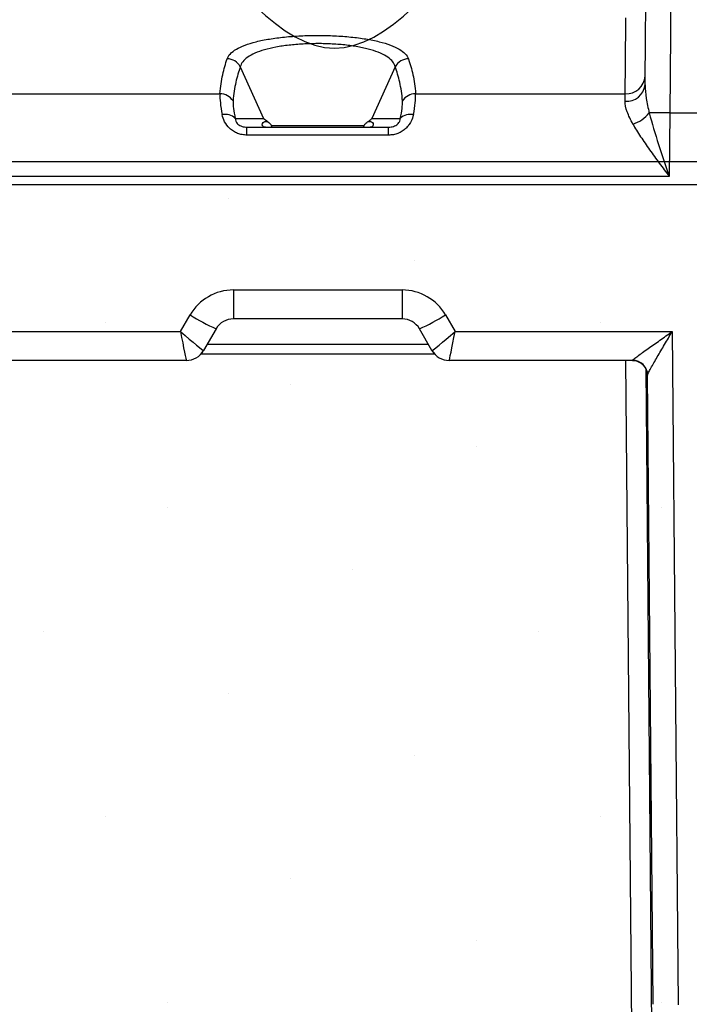
# Model space of a CAD drawing. Units: millimetres. Extents: x -3 to 1410, y 0 to 980.
# Drawn here: x 236 to 263, y 888 to 927 of the extents above; entities that cross this region are included whole.
import ezdxf

# ---------------------------------------------------------------- set-up
doc = ezdxf.new("R2010")
doc.units = ezdxf.units.MM
doc.header["$LTSCALE"] = 3.5
doc.layers.add('AM_8', color=1, linetype='Continuous', lineweight=25)

# ---------------------------------------------------------------- blocks, each defined once
blk = doc.blocks.new('A$C1BC0211C')
at = {"color": 8}
for p, q in [((194.943, 83.803), (195.869, 81.746)), ((201.095, 83.803), (200.168, 81.746)), ((163.06, 82.726), (194.136, 82.726)), ((201.901, 82.726), (210.225, 82.726)), ((210.222, 82.434), (210.225, 82.726)), ((211.998, 81.974), (211.976, 79.44)), ((211.998, 81.974), (213.536, 81.974)), ((194.743, 81.746), (195.869, 81.746)), ((195.208, 81.085), (195.208, 81.403)), ((195.208, 81.403), (200.829, 81.403)), ((195.938, 81.403), (195.935, 81.403)), ((196.189, 81.403), (196.177, 81.469)), ((196.177, 81.469), (199.861, 81.469)), ((199.849, 81.403), (199.861, 81.469)), ((200.168, 81.746), (201.295, 81.746)), ((200.829, 81.085), (200.829, 81.403)), ((200.829, 81.085), (195.208, 81.085)), ((211.976, 79.44), (162.716, 79.44)), ((162.711, 79.117), (213.561, 79.117)), ((162.711, 79.117), (213.497, 79.117)), ((194.667, 74.932), (201.37, 74.932)), ((194.667, 74.932), (194.667, 73.783)), ((201.37, 74.932), (201.37, 73.783)), ((192.568, 73.281), (192.948, 73.939)), ((201.37, 73.783), (194.667, 73.783)), ((203.089, 73.939), (203.469, 73.281)), ((162.856, 73.281), (192.568, 73.281)), ((193.98, 73.386), (193.485, 72.528)), ((202.553, 72.528), (202.058, 73.386)), ((203.469, 73.281), (212.091, 73.281)), ((212.091, 73.281), (212.324, 46.521)), ((202.66, 72.383), (193.377, 72.383)), ((202.415, 72.767), (193.622, 72.767)), ((192.797, 72.132), (184.749, 72.132)), ((192.797, 72.132), (192.797, 72.132)), ((210.518, 72.132), (203.24, 72.132)), ((203.24, 72.132), (203.24, 72.132)), ((210.725, 17.905), (210.252, 72.132)), ((211.048, 71.805), (211.364, 35.586)), ((211.113, 71.541), (211.113, 71.541)), ((211.332, 46.547), (211.114, 71.547))]:
    blk.add_line(p, q, dxfattribs=at)
for centre, radius, start, end in [((194.403, 83.499), 0.62, 29.4339, 88.2958), ((201.634, 83.499), 0.62, 91.7042, 150.5661), ((210.265, 83.481), 0.756, 266.9885, 356.2681), ((210.289, 83.164), 0.732, 264.791, 353.3767), ((194.139, 82.109), 0.617, 32.7891, 90.2633), ((201.898, 82.109), 0.617, 89.7367, 147.2109), ((194.336, 81.327), 0.584, 45.8632, 101.3006), ((201.701, 81.327), 0.584, 78.6994, 134.1368), ((210.188, 82.736), 1.257, 285.7793, 322.2805), ((211.764, 63.795), 18.181, 89.2629, 91.8345), ((194.667, 72.947), 1.984, 90, 150), ((201.37, 72.947), 1.984, 30, 90), ((198.02, 82.147), 9.648, 238.2845, 245.2393), ((194.667, 72.989), 0.794, 90, 150), ((201.37, 72.989), 0.794, 30, 90), ((198.017, 82.147), 9.648, 294.7607, 301.7155), ((192.797, 72.925), 0.794, 270.0022, 329.9827), ((192.797, 72.925), 0.794, 270, 330), ((203.24, 72.925), 0.794, 210.0173, 269.9978), ((203.24, 72.925), 0.794, 210, 270), ((210.517, 71.536), 0.595, 0.5079, 89.9998), ((210.518, 71.536), 0.595, 0.5079, 89.9998), ((210.519, 71.541), 0.595, 0.6213, 90.0731)]:
    blk.add_arc(centre, radius, start, end, dxfattribs=at)
for centre, major_axis, ratio, start_param, end_param in [((195.909, 79.307), (1.617, -3.797), 0.192661, 3.516641, 3.881981), ((200.129, 79.307), (-1.617, -3.797), 0.192661, 2.401204, 2.766544), ((196.43, 79.558), (1.637, -3.195), 0.214825, 3.488906, 3.854246), ((199.607, 79.558), (-1.637, -3.195), 0.214825, 2.428939, 2.79428), ((192.568, 73.322), (-0.916, 0.794), 0.025911, 1.593235, 3.129125), ((192.568, 73.322), (0.229, -1.191), 0.006479, 4.746049, 6.281939), ((203.469, 73.322), (-0.916, -0.794), 0.025911, 0.012467, 1.548357), ((203.469, 73.322), (-0.229, -1.191), 0.006479, 0.001246, 1.537136), ((192.339, 72.925), (-1.146, 0.397), 0.019432, 3.120396, 3.137851), ((203.698, 72.925), (-1.146, -0.397), 0.019432, 0.003741, 0.021197), ((210.502, 73.322), (0.016, -1.191), 0.006084, 6.283104, 6.363442), ((211.104, 72.534), (0.009, -0.992), 0.004056, 6.047114, 6.187485), ((211.104, 72.534), (0.009, -0.992), 0.004056, 6.187485, 6.283149), ((211.098, 73.327), (0.016, -1.786), 0.004056, 6.283149, 6.363487)]:
    blk.add_ellipse(centre, major_axis=major_axis, ratio=ratio, start_param=start_param, end_param=end_param, dxfattribs=at)
for centre in [(211.102, 69.592), (211.226, 55.289)]:
    blk.add_ellipse(centre, major_axis=(0.011, -1.191), ratio=0.004056, dxfattribs=at)
for points, knots in [([(212.217, 108.037), (212.217, 108.037), (212.217, 108.034), (212.217, 108.022), (212.217, 107.996), (212.216, 107.942), (212.215, 107.799), (212.214, 107.655), (212.209, 107.088), (212.205, 106.529), (212.197, 105.63), (212.195, 105.44), (212.192, 105.041), (212.19, 104.832), (212.185, 104.177), (212.181, 103.709), (212.168, 102.227), (212.159, 101.132), (212.139, 98.791), (212.128, 97.544), (212.111, 95.565), (212.105, 94.887), (212.096, 93.838), (212.093, 93.483), (212.087, 92.765), (212.084, 92.402), (212.075, 91.299), (212.068, 90.546), (212.055, 88.986), (212.049, 88.181), (212.04, 87.124), (212.038, 86.91), (212.034, 86.48), (212.029, 85.831), (212.024, 85.17), (212.017, 84.278), (212.013, 83.826), (212.007, 83.139), (212.006, 82.908), (212.003, 82.56), (212.002, 82.443), (212, 82.209), (211.999, 82.091), (211.998, 81.974)], [0, 0, 0, 0, 0.015625, 0.015625, 0.03125, 0.0625, 0.0625, 0.125, 0.125, 0.25, 0.25, 0.28125, 0.28125, 0.3125, 0.3125, 0.375, 0.375, 0.5, 0.5, 0.625, 0.625, 0.6875, 0.6875, 0.71875, 0.71875, 0.75, 0.75, 0.8125, 0.8125, 0.875, 0.875, 0.890625, 0.890625, 0.90625, 0.9375, 0.9375, 0.96875, 0.96875, 0.984375, 0.984375, 0.992188, 0.992188, 1, 1, 1, 1]), ([(211.016, 83.079), (211.022, 83.824), (211.029, 84.55), (211.038, 85.617), (211.041, 85.968), (211.047, 86.665), (211.05, 87.01), (211.059, 88.019), (211.065, 88.667), (211.076, 89.928), (211.081, 90.54), (211.091, 91.739), (211.097, 92.326), (211.107, 93.478), (211.112, 94.041), (211.126, 95.688), (211.135, 96.735), (211.152, 98.732), (211.161, 99.683), (211.176, 101.469), (211.184, 102.304), (211.192, 103.25), (211.194, 103.435), (211.197, 103.793), (211.198, 103.967), (211.203, 104.469), (211.205, 104.778), (211.213, 105.622), (211.217, 106.074), (211.219, 106.406)], [0, 0, 0, 0, 0.0625, 0.0625, 0.09375, 0.09375, 0.125, 0.125, 0.1875, 0.1875, 0.25, 0.25, 0.3125, 0.3125, 0.375, 0.375, 0.5, 0.5, 0.625, 0.625, 0.75, 0.75, 0.78125, 0.78125, 0.8125, 0.8125, 0.875, 0.875, 1, 1, 1, 1]), ([(210.225, 82.726), (210.227, 82.927), (210.229, 83.109), (210.232, 83.448), (210.233, 83.606), (210.237, 84.057), (210.24, 84.331), (210.244, 84.836), (210.246, 85.067), (210.249, 85.369), (210.25, 85.462), (210.251, 85.625), (210.252, 85.696), (210.252, 85.742)], [0, 0, 0, 0, 0.125, 0.125, 0.25, 0.25, 0.5, 0.5, 0.75, 0.75, 0.875, 0.875, 1, 1, 1, 1]), ([(194.422, 84.118), (194.469, 84.257), (194.589, 84.384), (194.885, 84.557), (195, 84.611), (195.262, 84.709), (195.41, 84.755), (195.738, 84.837), (195.914, 84.873), (196.196, 84.919), (196.293, 84.933), (196.492, 84.96), (196.596, 84.972), (196.909, 85.003), (197.124, 85.019), (197.563, 85.04), (197.791, 85.045), (198.24, 85.045), (198.463, 85.04), (198.794, 85.025), (198.904, 85.018), (199.121, 85.002), (199.227, 84.993), (199.539, 84.962), (199.738, 84.936), (200.023, 84.889), (200.115, 84.872), (200.292, 84.837), (200.377, 84.817), (200.621, 84.757), (200.769, 84.711), (201.036, 84.612), (201.151, 84.558), (201.346, 84.444), (201.427, 84.383), (201.55, 84.254), (201.592, 84.188), (201.616, 84.118)], [0, 0, 0, 0, 0.125, 0.125, 0.1875, 0.1875, 0.25, 0.25, 0.3125, 0.3125, 0.34375, 0.34375, 0.375, 0.375, 0.4375, 0.4375, 0.5, 0.5, 0.5625, 0.5625, 0.59375, 0.59375, 0.625, 0.625, 0.6875, 0.6875, 0.71875, 0.71875, 0.75, 0.75, 0.8125, 0.8125, 0.875, 0.875, 0.9375, 0.9375, 1, 1, 1, 1]), ([(201.095, 83.803), (201.079, 83.872), (201.046, 83.939), (200.948, 84.066), (200.881, 84.126), (200.719, 84.239), (200.622, 84.292), (200.395, 84.391), (200.268, 84.436), (200.059, 84.495), (199.986, 84.514), (199.833, 84.55), (199.753, 84.566), (199.507, 84.612), (199.336, 84.638), (198.976, 84.679), (198.786, 84.694), (198.403, 84.715), (198.21, 84.72), (197.821, 84.719), (197.624, 84.714), (197.243, 84.693), (197.057, 84.678), (196.786, 84.647), (196.696, 84.635), (196.523, 84.61), (196.44, 84.596), (196.197, 84.55), (196.045, 84.515), (195.764, 84.434), (195.637, 84.389), (195.414, 84.291), (195.317, 84.239), (195.071, 84.067), (194.975, 83.941), (194.943, 83.803)], [0, 0, 0, 0, 0.0625, 0.0625, 0.125, 0.125, 0.1875, 0.1875, 0.25, 0.25, 0.28125, 0.28125, 0.3125, 0.3125, 0.375, 0.375, 0.4375, 0.4375, 0.5, 0.5, 0.5625, 0.5625, 0.625, 0.625, 0.65625, 0.65625, 0.6875, 0.6875, 0.75, 0.75, 0.8125, 0.8125, 0.875, 0.875, 1, 1, 1, 1]), ([(194.136, 82.726), (194.153, 83.011), (194.192, 83.258), (194.293, 83.712), (194.354, 83.921), (194.422, 84.118)], [0, 0, 0, 0, 0.5, 0.5, 1, 1, 1, 1]), ([(201.616, 84.118), (201.683, 83.921), (201.745, 83.712), (201.845, 83.257), (201.884, 83.011), (201.901, 82.726)], [0, 0, 0, 0, 0.5, 0.5, 1, 1, 1, 1]), ([(194.943, 83.803), (194.876, 83.61), (194.815, 83.407), (194.715, 82.963), (194.675, 82.723), (194.657, 82.443)], [0, 0, 0, 0, 0.5, 0.5, 1, 1, 1, 1]), ([(201.38, 82.443), (201.363, 82.723), (201.323, 82.963), (201.222, 83.407), (201.161, 83.61), (201.095, 83.803)], [0, 0, 0, 0, 0.5, 0.5, 1, 1, 1, 1]), ([(211.016, 83.079), (211.014, 82.908), (211.031, 82.729), (211.09, 82.355), (211.131, 82.163), (211.182, 81.966)], [0, 0, 0, 0, 0.5, 0.5, 1, 1, 1, 1]), ([(210.53, 81.525), (210.483, 81.609), (210.441, 81.691), (210.366, 81.853), (210.333, 81.932), (210.252, 82.163), (210.221, 82.305), (210.222, 82.434)], [0, 0, 0, 0, 0.25, 0.25, 0.5, 0.5, 1, 1, 1, 1]), ([(195.208, 81.085), (195.143, 81.085), (195.078, 81.091), (194.953, 81.115), (194.892, 81.132), (194.774, 81.178), (194.718, 81.207), (194.615, 81.272), (194.568, 81.309), (194.437, 81.431), (194.371, 81.521), (194.271, 81.711), (194.24, 81.806), (194.222, 81.9)], [0, 0, 0, 0, 0.125, 0.125, 0.25, 0.25, 0.375, 0.375, 0.5, 0.5, 0.75, 0.75, 1, 1, 1, 1]), ([(201.816, 81.9), (201.797, 81.806), (201.765, 81.71), (201.691, 81.568), (201.661, 81.521), (201.594, 81.431), (201.555, 81.389), (201.469, 81.308), (201.42, 81.271), (201.318, 81.206), (201.262, 81.178), (201.145, 81.132), (201.083, 81.114), (200.958, 81.091), (200.894, 81.085), (200.829, 81.085)], [0, 0, 0, 0, 0.25, 0.25, 0.375, 0.375, 0.5, 0.5, 0.625, 0.625, 0.75, 0.75, 0.875, 0.875, 1, 1, 1, 1]), ([(211.182, 81.966), (211.285, 81.557), (211.413, 81.141), (211.618, 80.506), (211.688, 80.293), (211.831, 79.868), (211.904, 79.653), (211.976, 79.44)], [0, 0, 0, 0, 0.5, 0.5, 0.75, 0.75, 1, 1, 1, 1]), ([(194.743, 81.746), (194.743, 81.713), (194.749, 81.678), (194.781, 81.601), (194.808, 81.56), (194.871, 81.503), (194.896, 81.486), (194.951, 81.455), (194.982, 81.442), (195.077, 81.411), (195.143, 81.403), (195.208, 81.403)], [0, 0, 0, 0, 0.25, 0.25, 0.5, 0.5, 0.625, 0.625, 0.75, 0.75, 1, 1, 1, 1]), ([(195.936, 81.403), (195.882, 81.403), (195.849, 81.425), (195.813, 81.481), (195.81, 81.515), (195.83, 81.578), (195.854, 81.606), (195.927, 81.631), (195.977, 81.628), (196.039, 81.609)], [0, 0, 0, 0, 0.25, 0.25, 0.5, 0.5, 0.75, 0.75, 1, 1, 1, 1]), ([(195.928, 81.403), (195.922, 81.404), (195.915, 81.406), (195.916, 81.405), (195.916, 81.405)], [0, 0, 0, 0, 0.812915, 1, 1, 1, 1]), ([(196.039, 81.609), (196.061, 81.595), (196.084, 81.578), (196.12, 81.545), (196.132, 81.534), (196.157, 81.506), (196.17, 81.488), (196.177, 81.469)], [0, 0, 0, 0, 0.5, 0.5, 0.75, 0.75, 1, 1, 1, 1]), ([(199.861, 81.469), (199.867, 81.488), (199.881, 81.506), (199.905, 81.534), (199.918, 81.546), (199.954, 81.578), (199.977, 81.595), (199.998, 81.609)], [0, 0, 0, 0, 0.25, 0.25, 0.5, 0.5, 1, 1, 1, 1]), ([(199.998, 81.609), (200.061, 81.628), (200.111, 81.631), (200.184, 81.606), (200.207, 81.578), (200.228, 81.515), (200.225, 81.481), (200.188, 81.425), (200.155, 81.403), (200.102, 81.403)], [0, 0, 0, 0, 0.25, 0.25, 0.5, 0.5, 0.75, 0.75, 1, 1, 1, 1]), ([(200.122, 81.405), (200.122, 81.405), (200.123, 81.406), (200.119, 81.403), (200.108, 81.403), (200.104, 81.403)], [0, 0, 0, 0, 0.052565, 0.725552, 1, 1, 1, 1]), ([(200.829, 81.403), (200.895, 81.403), (200.96, 81.411), (201.055, 81.442), (201.085, 81.455), (201.141, 81.485), (201.166, 81.503), (201.229, 81.559), (201.256, 81.601), (201.288, 81.677), (201.294, 81.713), (201.295, 81.746)], [0, 0, 0, 0, 0.25, 0.25, 0.375, 0.375, 0.5, 0.5, 0.75, 0.75, 1, 1, 1, 1]), ([(210.53, 81.525), (210.622, 81.359), (210.727, 81.192), (210.951, 80.851), (211.071, 80.678), (211.321, 80.327), (211.45, 80.151), (211.645, 79.885), (211.711, 79.797), (211.843, 79.619), (211.91, 79.529), (211.976, 79.44)], [0, 0, 0, 0, 0.25, 0.25, 0.5, 0.5, 0.75, 0.75, 0.875, 0.875, 1, 1, 1, 1]), ([(210.519, 72.135), (210.519, 72.144), (210.541, 72.165), (210.616, 72.226), (210.667, 72.264), (210.784, 72.35), (210.849, 72.398), (210.986, 72.496), (211.059, 72.548), (211.285, 72.709), (211.441, 72.819), (211.763, 73.047), (211.927, 73.164), (212.091, 73.281)], [0, 0, 0, 0, 0.125, 0.125, 0.25, 0.25, 0.375, 0.375, 0.5, 0.5, 0.75, 0.75, 1, 1, 1, 1]), ([(211.114, 71.547), (211.114, 71.562), (211.129, 71.598), (211.178, 71.696), (211.21, 71.756), (211.32, 71.955), (211.408, 72.108), (211.594, 72.429), (211.69, 72.595), (211.889, 72.934), (211.99, 73.108), (212.091, 73.281)], [0, 0, 0, 0, 0.125, 0.125, 0.25, 0.25, 0.5, 0.5, 0.75, 0.75, 1, 1, 1, 1]), ([(210.517, 72.132), (210.549, 72.13), (210.612, 72.127), (210.702, 72.105), (210.784, 72.071), (210.857, 72.027), (210.92, 71.977), (210.974, 71.921), (211.017, 71.863), (211.05, 71.804), (211.075, 71.747), (211.092, 71.695), (211.102, 71.65), (211.108, 71.616), (211.11, 71.593), (211.111, 71.58), (211.111, 71.574), (211.111, 71.572), (211.111, 71.572)], [0, 0, 0, 0, 0.101169, 0.200722, 0.295499, 0.385925, 0.472127, 0.554034, 0.631393, 0.703753, 0.770403, 0.830173, 0.880688, 0.918, 0.944735, 0.965754, 0.988317, 1, 1, 1, 1])]:
    blk.add_open_spline(points, degree=3, knots=knots, dxfattribs=at)
for points in [[(196.039, 81.609), (195.976, 81.651), (195.919, 81.698), (195.869, 81.746)], [(199.998, 81.609), (200.061, 81.651), (200.118, 81.698), (200.168, 81.746)]]:
    blk.add_open_spline(points, degree=3, dxfattribs=at)
blk = doc.blocks.new('A$C47606552')
blk.add_spline([(-252.5, -21), (-227.5, -42), (-202.5, -21), (-177.5, -42), (-152.5, -21), (-127.5, -42), (-102.5, -21), (-77.5, -42), (-52.5, -21), (-27.5, -42), (-2.5, -21), (22.5, -42), (47.5, -21), (72.5, -42), (97.5, -21), (122.5, -42), (147.5, -21), (172.5, -42), (197.5, -21), (227.5, -42), (252.5, -21), (252.546, -20.773)], degree=3)
blk = doc.blocks.new('A$C61D23F9E')
at = {"layer": 'AM_8'}
h = blk.add_hatch(dxfattribs=at)
h.set_pattern_fill('DOTS', color=8, scale=8.75, angle=45, style=0)
h.set_pattern_definition([(45, (-439.124, -168.507), (-4.91108, 14.73323), [0, -13.89062])])
h.paths.add_polyline_path([(224.58, 155), (-225, 155), (-225, 26), (224.58, 26)])
blk.add_line((-248, 155), (248, 155))

msp = doc.modelspace()

# ---------------------------------------------------------------- block references
msp.add_blockref('A$C1BC0211C', (50.046, 841.516))
at = {"xscale": 0.5, "yscale": 0.5, "zscale": 0.5}
for name, p in [('A$C47606552', (187.477, 947.054)), ('A$C61D23F9E', (187.477, 844.056))]:
    msp.add_blockref(name, p, dxfattribs=at)

doc.saveas('drawing.dxf')
